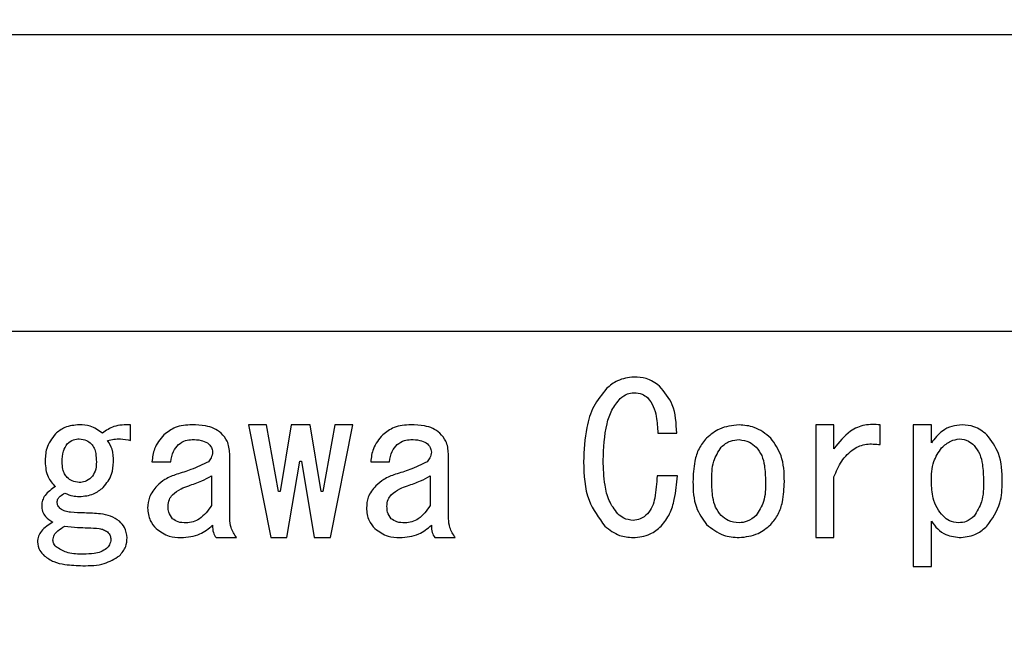
# Model space of a CAD drawing. Extents: x 0 to 2970, y 0 to 2090.
# Drawn here: x 475 to 492, y 782 to 792 of the extents above; entities that cross this region are included whole.
import ezdxf

# ---------------------------------------------------------------- set-up
doc = ezdxf.new("R2010")
doc.units = 0
doc.header["$LTSCALE"] = 5
doc.layers.get('0').update_dxf_attribs({"linetype": 'CONTINUOUS'})
doc.styles.get("Standard").update_dxf_attribs({"font": 'MSGOTHIC.TTC'})
doc.dimstyles.new('SLDDIMSTYLE3', dxfattribs={"dimtxt": 0.18, "dimasz": 10, "dimexe": 0, "dimexo": 0.0625, "dimgap": 0, "dimtad": 0, "dimtih": 1, "dimtoh": 1, "dimdec": 0, "dimrnd": 1e-09, "dimzin": 0, "dimtxsty": 'STANDARD', "dimblk1": 'OPEN30', "dimblk2": 'OPEN30', "dimsah": 1, "dimcen": 0.09, "dimazin": 3, "dimtfac": 10, "dimtdec": 0, "dimtofl": 0, "dimtmove": 0, "dimatfit": 3, "dimtolj": 1, "dimtzin": 0})

# ---------------------------------------------------------------- blocks, each defined once
blk = doc.blocks.new('_OPEN30')
at = {"color": 0, "linetype": 'BYBLOCK'}
for p, q in [((-1, 0.267949), (0, 0)), ((0, 0), (-1, -0.267949)), ((0, 0), (-1, 0))]:
    blk.add_line(p, q, dxfattribs=at)

msp = doc.modelspace()

# ---------------------------------------------------------------- linework, layer by layer
at = {"color": 8, "linetype": 'CONTINUOUS'}
for p, q in [((461.9536404, 792.2251375), (496.9536404, 792.2251375)), ((496.9536404, 787.2251375), (461.9536404, 787.2251375)), ((477.0466371, 785.3899945), (477.0466371, 785.6535969)), ((479.3342739, 785.6535969), (479.0321332, 785.6535969)), ((479.0321332, 785.6535969), (479.4062122, 783.7539128)), ((479.5357011, 784.5298184), (479.3342739, 785.6535969)), ((479.7515159, 785.6535969), (479.5644764, 784.5298184)), ((480.0680443, 785.6535969), (479.7515159, 785.6535969)), ((480.2550837, 784.5298184), (480.0680443, 785.6535969)), ((480.4852862, 785.6535969), (480.283859, 784.5298184)), ((480.4133479, 783.7539128), (480.7874269, 785.6535969)), ((480.7874269, 785.6535969), (480.4852862, 785.6535969)), ((485.923819, 785.5148588), (486.2403474, 785.5148588)), ((488.8876755, 785.6535969), (488.5814241, 785.6535969)), ((488.5814241, 785.6535969), (488.5814241, 783.7539128)), ((488.8876755, 785.2512564), (488.8876755, 785.6535969)), ((489.6646088, 785.3206255), (489.6646088, 785.6535969)), ((490.527868, 785.6535969), (490.2216165, 785.6535969)), ((490.2216165, 785.6535969), (490.2216165, 783.2683295)), ((490.527868, 785.3483731), (490.527868, 785.6535969)), ((477.4063284, 785.0292755), (477.7228568, 785.0292755)), ((478.7156049, 784.0719827), (478.7156049, 785.1680136)), ((479.6795776, 783.7539128), (479.8953924, 785.0431493)), ((479.8953924, 785.0431493), (479.9241677, 785.0431493)), ((479.9241677, 785.0431493), (480.1399825, 783.7539128)), ((481.0895676, 785.0292755), (481.406096, 785.0292755)), ((482.398844, 784.0719827), (482.398844, 785.1680136)), ((478.4093534, 784.7934207), (478.4093534, 784.2939637)), ((482.0925926, 784.7934207), (482.0925926, 784.2939637)), ((486.254735, 784.7934207), (485.9094314, 784.7934207)), ((488.8876755, 783.7539128), (488.8876755, 784.7795469)), ((479.5644764, 784.5298184), (479.5357011, 784.5298184)), ((480.283859, 784.5298184), (480.2550837, 784.5298184)), ((490.527868, 783.2683295), (490.527868, 784.0303613)), ((478.4854024, 783.7539128), (478.8307061, 783.7539128)), ((479.4062122, 783.7539128), (479.6795776, 783.7539128)), ((480.1399825, 783.7539128), (480.4133479, 783.7539128)), ((482.1686416, 783.7539128), (482.5139453, 783.7539128)), ((488.5814241, 783.7539128), (488.8876755, 783.7539128)), ((490.2216165, 783.2683295), (490.527868, 783.2683295))]:
    msp.add_line(p, q, dxfattribs=at)
for points, knots in [([(485.5209647, 786.4582777), (485.4242004, 786.4465683), (485.2510328, 786.4256132), (485.118871, 786.3135069), (485.0605598, 786.2640444)], [0, 0, 0, 0, 0.5587901004, 1, 1, 1, 1]), ([(485.9525943, 786.3056658), (485.8797754, 786.3568305), (485.7492948, 786.4485101), (485.5909432, 786.4552841), (485.5209647, 786.4582777)], [0, 0, 0, 0, 0.5580818951, 1, 1, 1, 1]), ([(485.0605598, 786.2640444), (484.9818306, 786.1675564), (484.8241495, 785.9743076), (484.6947394, 785.5422504), (484.6806839, 785.2238697), (484.6720932, 785.0292755)], [0, 0, 0, 0, 0.2793850304, 0.5595603146, 1, 1, 1, 1]), ([(485.2907623, 786.0975587), (485.3287042, 786.1283648), (485.3965101, 786.1834182), (485.4829109, 786.1912333), (485.5209647, 786.1946754)], [0, 0, 0, 0, 0.5595662061, 1, 1, 1, 1]), ([(485.5209647, 786.1946754), (485.568811, 786.1916384), (485.654242, 786.1862158), (485.7215538, 786.1342809), (485.7511672, 786.1114325)], [0, 0, 0, 0, 0.5600566322, 1, 1, 1, 1]), ([(486.2403474, 785.5148588), (486.2331594, 785.6808402), (486.2203252, 785.9771988), (486.034392, 786.2053119), (485.9525943, 786.3056658)], [0, 0, 0, 0, 0.5600693831, 1, 1, 1, 1]), ([(485.0030092, 785.0570231), (485.0111614, 785.2636278), (485.0225187, 785.5514638), (485.1371962, 785.9073845), (485.2396254, 786.0342315), (485.2907623, 786.0975587)], [0, 0, 0, 0, 0.5601759448, 0.7804217292, 1, 1, 1, 1]), ([(485.7511672, 786.1114325), (485.786736, 786.0637733), (485.8580543, 785.9682127), (485.9077121, 785.7590379), (485.917709, 785.6074859), (485.923819, 785.5148588)], [0, 0, 0, 0, 0.27893821792, 0.55929397602, 1, 1, 1, 1]), ([(476.1833779, 785.6535969), (476.0993695, 785.6468596), (475.9492873, 785.6348233), (475.8321107, 785.5418962), (475.7805237, 785.500985)], [0, 0, 0, 0, 0.5597490918, 1, 1, 1, 1]), ([(476.5718446, 785.5148588), (476.5063878, 785.5612593), (476.3891277, 785.6443819), (476.2464225, 785.6507733), (476.1833779, 785.6535969)], [0, 0, 0, 0, 0.5582185721, 1, 1, 1, 1]), ([(477.0466371, 785.6535969), (476.9500945, 785.6531394), (476.7773807, 785.652321), (476.6347488, 785.556929), (476.5718446, 785.5148588)], [0, 0, 0, 0, 0.5589746589, 1, 1, 1, 1]), ([(478.0825481, 785.6535969), (477.9842509, 785.6479333), (477.8088245, 785.6378259), (477.669161, 785.5331386), (477.6077556, 785.4871112)], [0, 0, 0, 0, 0.5603334444, 1, 1, 1, 1]), ([(478.5717283, 785.5148588), (478.5325696, 785.543952), (478.454144, 785.6022185), (478.2832188, 785.6455), (478.1586735, 785.6505253), (478.0825481, 785.6535969)], [0, 0, 0, 0, 0.279385859, 0.5595421498, 1, 1, 1, 1]), ([(478.7156049, 785.1680136), (478.708415, 785.241419), (478.6955614, 785.3726486), (478.609604, 785.4713622), (478.5717283, 785.5148588)], [0, 0, 0, 0, 0.5593666291, 1, 1, 1, 1]), ([(481.7657873, 785.6535969), (481.66749, 785.6479333), (481.4920637, 785.6378259), (481.3524001, 785.5331386), (481.2909948, 785.4871112)], [0, 0, 0, 0, 0.5603334444, 1, 1, 1, 1]), ([(482.2549675, 785.5148588), (482.2158087, 785.543952), (482.1373832, 785.6022185), (481.966458, 785.6455), (481.8419126, 785.6505253), (481.7657873, 785.6535969)], [0, 0, 0, 0, 0.279385859, 0.5595421498, 1, 1, 1, 1]), ([(482.398844, 785.1680136), (482.3916542, 785.241419), (482.3788005, 785.3726486), (482.2928432, 785.4713622), (482.2549675, 785.5148588)], [0, 0, 0, 0, 0.5593666291, 1, 1, 1, 1]), ([(487.2906461, 785.6535969), (487.1760592, 785.6414679), (486.9711171, 785.619775), (486.8134346, 785.4891889), (486.7439152, 785.4316159)], [0, 0, 0, 0, 0.5591184076, 1, 1, 1, 1]), ([(487.8229892, 785.4316159), (487.7350615, 785.5021805), (487.5778975, 785.6283093), (487.3784915, 785.6458636), (487.2906461, 785.6535969)], [0, 0, 0, 0, 0.5594646533, 1, 1, 1, 1]), ([(489.6646088, 785.6535969), (489.5774899, 785.6587141), (489.403312, 785.668945), (489.1107528, 785.5360748), (488.9722856, 785.359284), (488.8876755, 785.2512564)], [0, 0, 0, 0, 0.2801716326, 0.5601508099, 1, 1, 1, 1]), ([(491.0458235, 785.6535969), (490.9871811, 785.6488067), (490.8699112, 785.6392276), (490.6781531, 785.5415063), (490.5848543, 785.4216069), (490.527868, 785.3483731)], [0, 0, 0, 0, 0.2802156853, 0.560359891, 1, 1, 1, 1]), ([(491.4630654, 785.4871112), (491.3937446, 785.5408323), (491.269755, 785.6369198), (491.1143457, 785.6484937), (491.0458235, 785.6535969)], [0, 0, 0, 0, 0.559085564, 1, 1, 1, 1]), ([(475.7805237, 785.500985), (475.7222739, 785.422139), (475.6178593, 785.2808052), (475.6109338, 785.1063897), (475.6078718, 785.0292755)], [0, 0, 0, 0, 0.5578705627, 1, 1, 1, 1]), ([(475.9819508, 785.3344993), (476.0152142, 785.3611944), (476.0746682, 785.4089084), (476.1501338, 785.4150407), (476.1833779, 785.4177421)], [0, 0, 0, 0, 0.55948074633, 1, 1, 1, 1]), ([(476.1833779, 785.4177421), (476.2257344, 785.4131186), (476.3014817, 785.4048502), (476.3593123, 785.3560232), (476.3848051, 785.3344993)], [0, 0, 0, 0, 0.5591809962, 1, 1, 1, 1]), ([(476.6581705, 785.3899945), (476.7308819, 785.4048695), (476.8608223, 785.4314521), (476.9898223, 785.4026706), (477.0466371, 785.3899945)], [0, 0, 0, 0, 0.55957481963, 1, 1, 1, 1]), ([(476.7588841, 785.0292755), (476.7576385, 785.1021308), (476.7554201, 785.2318874), (476.6878163, 785.3417967), (476.6581705, 785.3899945)], [0, 0, 0, 0, 0.5614768007, 1, 1, 1, 1]), ([(477.6077556, 785.4871112), (477.5458743, 785.4118618), (477.4351592, 785.2772294), (477.4151528, 785.1051677), (477.4063284, 785.0292755)], [0, 0, 0, 0, 0.5589242377, 1, 1, 1, 1]), ([(477.8523457, 785.3206255), (477.8910557, 785.3484952), (477.9603588, 785.3983908), (478.0451277, 785.4021908), (478.0825481, 785.4038683)], [0, 0, 0, 0, 0.5585599426, 1, 1, 1, 1]), ([(478.0825481, 785.4038683), (478.1334645, 785.4038774), (478.2241169, 785.4038936), (478.3057454, 785.365293), (478.3415259, 785.3483731)], [0, 0, 0, 0, 0.5616658562, 1, 1, 1, 1]), ([(478.3415259, 785.3483731), (478.3675231, 785.3250533), (478.4138798, 785.2834709), (478.423588, 785.2225272), (478.4278518, 785.1957612)], [0, 0, 0, 0, 0.5608088189, 1, 1, 1, 1]), ([(481.2909948, 785.4871112), (481.2291134, 785.4118618), (481.1183984, 785.2772294), (481.098392, 785.1051677), (481.0895676, 785.0292755)], [0, 0, 0, 0, 0.5589242377, 1, 1, 1, 1]), ([(481.5355849, 785.3206255), (481.5742948, 785.3484952), (481.643598, 785.3983908), (481.7283669, 785.4021908), (481.7657873, 785.4038683)], [0, 0, 0, 0, 0.5585599426, 1, 1, 1, 1]), ([(481.7657873, 785.4038683), (481.8167037, 785.4038774), (481.9073561, 785.4038936), (481.9889845, 785.365293), (482.0247651, 785.3483731)], [0, 0, 0, 0, 0.5616658562, 1, 1, 1, 1]), ([(482.0247651, 785.3483731), (482.0507623, 785.3250533), (482.097119, 785.2834709), (482.1068272, 785.2225272), (482.111091, 785.1957612)], [0, 0, 0, 0, 0.5608088189, 1, 1, 1, 1]), ([(486.7439152, 785.4316159), (486.6971578, 785.3740877), (486.6035181, 785.2588776), (486.5271234, 785.0015604), (486.5187999, 784.8120982), (486.5137128, 784.6963041)], [0, 0, 0, 0, 0.27943112532, 0.55960840586, 1, 1, 1, 1]), ([(486.9885054, 785.279004), (487.0384755, 785.3188206), (487.1277983, 785.3899935), (487.2408426, 785.399625), (487.2906461, 785.4038683)], [0, 0, 0, 0, 0.5594338588, 1, 1, 1, 1]), ([(487.2906461, 785.4038683), (487.3512088, 785.3957486), (487.4596334, 785.3812119), (487.5420278, 785.3103046), (487.5783991, 785.279004)], [0, 0, 0, 0, 0.5585701054, 1, 1, 1, 1]), ([(488.0531917, 784.6963041), (488.0497828, 784.8474802), (488.0437131, 785.1166553), (487.8902592, 785.3356255), (487.8229892, 785.4316159)], [0, 0, 0, 0, 0.5616276078, 1, 1, 1, 1]), ([(490.7005198, 785.2651302), (490.7493943, 785.3097404), (490.8364946, 785.3892411), (490.9519781, 785.409049), (491.0026605, 785.4177421)], [0, 0, 0, 0, 0.56112859475, 1, 1, 1, 1]), ([(491.0026605, 785.4177421), (491.0543208, 785.4097951), (491.1468182, 785.3955661), (491.2164906, 785.3339534), (491.2472506, 785.3067517)], [0, 0, 0, 0, 0.5585039768, 1, 1, 1, 1]), ([(491.7220432, 784.6963041), (491.7169373, 784.859692), (491.7078413, 785.1507596), (491.5376997, 785.3845547), (491.4630654, 785.4871112)], [0, 0, 0, 0, 0.5613402873, 1, 1, 1, 1]), ([(475.8956249, 785.0292755), (475.8960072, 785.0913514), (475.8966872, 785.2017737), (475.9559873, 785.2940832), (475.9819508, 785.3344993)], [0, 0, 0, 0, 0.5621680125, 1, 1, 1, 1]), ([(476.3848051, 785.3344993), (476.4033248, 785.3102919), (476.4404428, 785.2617743), (476.4661096, 785.1545219), (476.4692262, 785.0767871), (476.471131, 785.0292755)], [0, 0, 0, 0, 0.2790988936, 0.559384457, 1, 1, 1, 1]), ([(477.7228568, 785.0292755), (477.7323662, 785.0905605), (477.749352, 785.2000284), (477.8208677, 785.2837673), (477.8523457, 785.3206255)], [0, 0, 0, 0, 0.5598447994, 1, 1, 1, 1]), ([(478.4278518, 785.1957612), (478.4223124, 785.161178), (478.4123943, 785.0992573), (478.3732121, 785.0507091), (478.3559135, 785.0292755)], [0, 0, 0, 0, 0.5585077303, 1, 1, 1, 1]), ([(481.406096, 785.0292755), (481.4156054, 785.0905605), (481.4325912, 785.2000284), (481.5041069, 785.2837673), (481.5355849, 785.3206255)], [0, 0, 0, 0, 0.5598447994, 1, 1, 1, 1]), ([(482.111091, 785.1957612), (482.1055516, 785.161178), (482.0956334, 785.0992573), (482.0564513, 785.0507091), (482.0391527, 785.0292755)], [0, 0, 0, 0, 0.5585077303, 1, 1, 1, 1]), ([(486.8302412, 784.6963041), (486.8304034, 784.8143184), (486.8306919, 785.0241418), (486.940471, 785.2014306), (486.9885054, 785.279004)], [0, 0, 0, 0, 0.5624460491, 1, 1, 1, 1]), ([(487.5783991, 785.279004), (487.6130787, 785.2325413), (487.6826077, 785.1393884), (487.7283192, 784.9346208), (487.7334979, 784.7867108), (487.7366633, 784.6963041)], [0, 0, 0, 0, 0.2789561864, 0.5592778401, 1, 1, 1, 1]), ([(488.8876755, 784.7795469), (488.9265182, 784.8690229), (489.0040122, 785.0475342), (489.1940915, 785.250777), (489.4349173, 785.3452494), (489.5879774, 785.3288407), (489.6646088, 785.3206255)], [0, 0, 0, 0, 0.2808483908, 0.560313782, 0.7798658434, 1, 1, 1, 1]), ([(490.527868, 784.6963041), (490.5298739, 784.8128597), (490.5334442, 785.0203185), (490.6496162, 785.1905425), (490.7005198, 785.2651302)], [0, 0, 0, 0, 0.5618256148, 1, 1, 1, 1]), ([(491.2472506, 785.3067517), (491.2823824, 785.2590432), (491.3528307, 785.1633755), (491.3971021, 784.9536164), (491.4023234, 784.8025274), (491.4055148, 784.7101779)], [0, 0, 0, 0, 0.2788847146, 0.559236068, 1, 1, 1, 1]), ([(475.6078718, 785.0292755), (475.6151001, 784.9404356), (475.6280114, 784.7817485), (475.7339111, 784.6646173), (475.7805237, 784.6130612)], [0, 0, 0, 0, 0.5598429202, 1, 1, 1, 1]), ([(475.9819508, 784.7656731), (475.9649695, 784.7862488), (475.9309806, 784.8274319), (475.9009643, 784.919259), (475.8976505, 784.987538), (475.8956249, 785.0292755)], [0, 0, 0, 0, 0.2796000839, 0.5596344562, 1, 1, 1, 1]), ([(476.471131, 785.0292755), (476.4694557, 784.9748058), (476.4664711, 784.8777654), (476.409707, 784.7998527), (476.3848051, 784.7656731)], [0, 0, 0, 0, 0.5613098667, 1, 1, 1, 1]), ([(476.5862322, 784.5991874), (476.6429148, 784.6701217), (476.7443825, 784.7971013), (476.7544434, 784.9581798), (476.7588841, 785.0292755)], [0, 0, 0, 0, 0.55862711864, 1, 1, 1, 1]), ([(478.3559135, 785.0292755), (478.2595956, 784.9831446), (478.0872134, 784.9005832), (477.9042872, 784.845482), (477.8235704, 784.8211684)], [0, 0, 0, 0, 0.5587463895, 1, 1, 1, 1]), ([(482.0391527, 785.0292755), (481.9428348, 784.9831446), (481.7704525, 784.9005832), (481.5875264, 784.845482), (481.5068096, 784.8211684)], [0, 0, 0, 0, 0.5587463895, 1, 1, 1, 1]), ([(484.6720932, 785.0292755), (484.6797427, 784.8053), (484.6933717, 784.406246), (484.9285874, 784.0871269), (485.0317845, 783.9471184)], [0, 0, 0, 0, 0.5612659396, 1, 1, 1, 1]), ([(485.2475993, 784.1552256), (485.1940485, 784.2271472), (485.0866579, 784.3713786), (485.0162404, 784.6882478), (485.0080287, 784.9171212), (485.0030092, 785.0570231)], [0, 0, 0, 0, 0.2788374675, 0.55917971, 1, 1, 1, 1]), ([(476.1833779, 784.6824303), (476.1411323, 784.6872894), (476.0655831, 784.695979), (476.0075382, 784.7443502), (475.9819508, 784.7656731)], [0, 0, 0, 0, 0.55917990872, 1, 1, 1, 1]), ([(476.3848051, 784.7656731), (476.3514553, 784.7391979), (476.2918569, 784.6918849), (476.2165465, 784.6853211), (476.1833779, 784.6824303)], [0, 0, 0, 0, 0.5595748249, 1, 1, 1, 1]), ([(477.8235704, 784.8211684), (477.7552444, 784.79578), (477.6331738, 784.7504213), (477.5356094, 784.6646833), (477.4926544, 784.626935)], [0, 0, 0, 0, 0.5597255598, 1, 1, 1, 1]), ([(478.0249975, 784.626935), (478.0992999, 784.652223), (478.23198, 784.6973791), (478.3551569, 784.7640752), (478.4093534, 784.7934207)], [0, 0, 0, 0, 0.5600110727, 1, 1, 1, 1]), ([(481.5068096, 784.8211684), (481.4384835, 784.79578), (481.3164129, 784.7504213), (481.2188486, 784.6646833), (481.1758935, 784.626935)], [0, 0, 0, 0, 0.5597255598, 1, 1, 1, 1]), ([(481.7082367, 784.626935), (481.782539, 784.652223), (481.9152192, 784.6973791), (482.0383961, 784.7640752), (482.0925926, 784.7934207)], [0, 0, 0, 0, 0.5600110727, 1, 1, 1, 1]), ([(485.9094314, 784.7934207), (485.9021287, 784.6687743), (485.8919569, 784.4951571), (485.8379417, 784.2753606), (485.7800473, 784.1952086), (485.7511672, 784.1552256)], [0, 0, 0, 0, 0.5605578467, 0.7807884477, 1, 1, 1, 1]), ([(485.9813696, 783.9471184), (486.033032, 784.0145819), (486.13656, 784.1497741), (486.2188102, 784.4453307), (486.2411069, 784.6613722), (486.254735, 784.7934207)], [0, 0, 0, 0, 0.2791534286, 0.5594050113, 1, 1, 1, 1]), ([(486.5137128, 784.6963041), (486.5175733, 784.5476658), (486.5244485, 784.2829511), (486.6770153, 784.0687795), (486.7439152, 783.9748661)], [0, 0, 0, 0, 0.5615035853, 1, 1, 1, 1]), ([(486.9885054, 784.127478), (486.9542293, 784.1726743), (486.8855254, 784.2632671), (486.8387424, 784.463136), (486.8334662, 784.6078495), (486.8302412, 784.6963041)], [0, 0, 0, 0, 0.27904441887, 0.55932364721, 1, 1, 1, 1]), ([(487.7366633, 784.6963041), (487.7361688, 784.5808084), (487.7352895, 784.3754219), (487.626161, 784.2029591), (487.5783991, 784.127478)], [0, 0, 0, 0, 0.562333319, 1, 1, 1, 1]), ([(487.8229892, 783.9748661), (487.8692139, 784.0311959), (487.9617699, 784.1439854), (488.0395045, 784.3961337), (488.0479996, 784.5824383), (488.0531917, 784.6963041)], [0, 0, 0, 0, 0.27950025939, 0.5596446899, 1, 1, 1, 1]), ([(490.7292951, 784.1136041), (490.690832, 784.1587746), (490.6138616, 784.2491674), (490.5406694, 784.4512968), (490.5327237, 784.603371), (490.527868, 784.6963041)], [0, 0, 0, 0, 0.2797721462, 0.5598661145, 1, 1, 1, 1]), ([(491.4055148, 784.7101779), (491.4056357, 784.5896489), (491.4058505, 784.3754065), (491.2955138, 784.1932727), (491.2472506, 784.1136041)], [0, 0, 0, 0, 0.5625825046, 1, 1, 1, 1]), ([(491.4630654, 783.9471184), (491.5515151, 784.0734203), (491.7101786, 784.299984), (491.7184034, 784.5747231), (491.7220432, 784.6963041)], [0, 0, 0, 0, 0.55746752228, 1, 1, 1, 1]), ([(475.7805237, 784.6130612), (475.7165427, 784.5689428), (475.6273364, 784.5074302), (475.5592962, 784.3846092), (475.553312, 784.3241703), (475.5503212, 784.2939637)], [0, 0, 0, 0, 0.5592248779, 0.7797062636, 1, 1, 1, 1]), ([(476.1833779, 784.4465755), (476.2673838, 784.4533259), (476.4174565, 784.4653851), (476.534643, 784.5582884), (476.5862322, 784.5991874)], [0, 0, 0, 0, 0.5597680339, 1, 1, 1, 1]), ([(477.4926544, 784.626935), (477.4415907, 784.5656086), (477.3502548, 784.4559161), (477.3392448, 784.3146361), (477.3343902, 784.2523422)], [0, 0, 0, 0, 0.5590755665, 1, 1, 1, 1]), ([(477.7516321, 784.4743232), (477.7981092, 784.5111113), (477.8811813, 784.5768657), (477.9810175, 784.6116235), (478.0249975, 784.626935)], [0, 0, 0, 0, 0.5594787297, 1, 1, 1, 1]), ([(481.1758935, 784.626935), (481.1248299, 784.5656086), (481.033494, 784.4559161), (481.022484, 784.3146361), (481.0176294, 784.2523422)], [0, 0, 0, 0, 0.5590755665, 1, 1, 1, 1]), ([(481.4348713, 784.4743232), (481.4813484, 784.5111113), (481.5644205, 784.5768657), (481.6642567, 784.6116235), (481.7082367, 784.626935)], [0, 0, 0, 0, 0.5594787297, 1, 1, 1, 1]), ([(475.809299, 784.3494589), (475.8126996, 784.3689921), (475.8195187, 784.4081614), (475.8692082, 784.4609436), (475.9123858, 784.486465), (475.9387878, 784.5020708)], [0, 0, 0, 0, 0.278753382, 0.5589741372, 1, 1, 1, 1]), ([(475.8668496, 784.2384684), (475.8498152, 784.2561649), (475.8194452, 784.2877154), (475.8123948, 784.3306194), (475.809299, 784.3494589)], [0, 0, 0, 0, 0.560893119, 1, 1, 1, 1]), ([(475.9387878, 784.5020708), (475.9828256, 784.4841911), (476.0614978, 784.4522497), (476.1461229, 784.44831), (476.1833779, 784.4465755)], [0, 0, 0, 0, 0.559762988, 1, 1, 1, 1]), ([(477.6796939, 784.2800898), (477.6821682, 784.3207471), (477.6865844, 784.3933114), (477.7317656, 784.449581), (477.7516321, 784.4743232)], [0, 0, 0, 0, 0.5602932265, 1, 1, 1, 1]), ([(481.362933, 784.2800898), (481.3654074, 784.3207471), (481.3698235, 784.3933114), (481.4150048, 784.449581), (481.4348713, 784.4743232)], [0, 0, 0, 0, 0.5602932265, 1, 1, 1, 1]), ([(475.5503212, 784.2939637), (475.5531926, 784.2609157), (475.5589317, 784.1948606), (475.6203665, 784.0895264), (475.6929945, 784.0441851), (475.7373607, 784.0164875)], [0, 0, 0, 0, 0.2803748076, 0.5604033423, 1, 1, 1, 1]), ([(476.2697039, 784.1690994), (476.1925046, 784.170995), (476.0849779, 784.1736353), (475.946554, 784.1933543), (475.8933489, 784.2234693), (475.8668496, 784.2384684)], [0, 0, 0, 0, 0.5609605495, 0.7813313358, 1, 1, 1, 1]), ([(477.3343902, 784.2523422), (477.3415648, 784.1789271), (477.3543908, 784.0476841), (477.4403789, 783.9489854), (477.4782667, 783.905497)], [0, 0, 0, 0, 0.55938315316, 1, 1, 1, 1]), ([(477.7516321, 784.0719827), (477.7270596, 784.1070989), (477.6830133, 784.1700449), (477.6807115, 784.2463525), (477.6796939, 784.2800898)], [0, 0, 0, 0, 0.5578775755, 1, 1, 1, 1]), ([(478.4093534, 784.2939637), (478.3494939, 784.2109717), (478.2659912, 784.0951999), (478.1011486, 784.0124334), (478.021599, 784.0058863), (477.9818346, 784.0026137)], [0, 0, 0, 0, 0.5587376041, 0.7794261546, 1, 1, 1, 1]), ([(481.0176294, 784.2523422), (481.024804, 784.1789271), (481.03763, 784.0476841), (481.1236181, 783.9489854), (481.1615059, 783.905497)], [0, 0, 0, 0, 0.55938315316, 1, 1, 1, 1]), ([(481.4348713, 784.0719827), (481.4102988, 784.1070989), (481.3662525, 784.1700449), (481.3639507, 784.2463525), (481.362933, 784.2800898)], [0, 0, 0, 0, 0.5578775755, 1, 1, 1, 1]), ([(482.0925926, 784.2939637), (482.032733, 784.2109717), (481.9492304, 784.0951999), (481.7843878, 784.0124334), (481.7048382, 784.0058863), (481.6650737, 784.0026137)], [0, 0, 0, 0, 0.5587376041, 0.7794261546, 1, 1, 1, 1]), ([(475.7373607, 784.0164875), (475.6679954, 783.9709347), (475.5713278, 783.9074522), (475.4904009, 783.7804694), (475.4823864, 783.7158132), (475.4783829, 783.6835161)], [0, 0, 0, 0, 0.55976920514, 0.7800957274, 1, 1, 1, 1]), ([(476.8595976, 784.0303613), (476.8111916, 784.0621819), (476.7141099, 784.1260005), (476.5078326, 784.1613513), (476.3600407, 784.1661601), (476.2697039, 784.1690994)], [0, 0, 0, 0, 0.2788120616, 0.5591782681, 1, 1, 1, 1]), ([(476.9890865, 783.7528851), (476.9803464, 783.8121417), (476.9646896, 783.9182936), (476.8917989, 783.9960225), (476.8595976, 784.0303613)], [0, 0, 0, 0, 0.5582247296, 1, 1, 1, 1]), ([(477.9818346, 784.0026137), (477.9349283, 784.0037913), (477.8513182, 784.0058905), (477.7820431, 784.0518201), (477.7516321, 784.0719827)], [0, 0, 0, 0, 0.561011435, 1, 1, 1, 1]), ([(478.8307061, 783.7539128), (478.7947373, 783.8083688), (478.7305034, 783.9056176), (478.7201575, 784.0211462), (478.7156049, 784.0719827)], [0, 0, 0, 0, 0.5599654004, 1, 1, 1, 1]), ([(481.6650737, 784.0026137), (481.6181675, 784.0037913), (481.5345573, 784.0058905), (481.4652823, 784.0518201), (481.4348713, 784.0719827)], [0, 0, 0, 0, 0.561011435, 1, 1, 1, 1]), ([(482.5139453, 783.7539128), (482.4779765, 783.8083688), (482.4137426, 783.9056176), (482.4033966, 784.0211462), (482.398844, 784.0719827)], [0, 0, 0, 0, 0.5599654004, 1, 1, 1, 1]), ([(485.5065771, 784.0442351), (485.4520832, 784.0512147), (485.3545679, 784.0637045), (485.2803448, 784.127209), (485.2475993, 784.1552256)], [0, 0, 0, 0, 0.5588246151, 1, 1, 1, 1]), ([(485.7511672, 784.1552256), (485.7111869, 784.1211143), (485.6398115, 784.0602167), (485.5472785, 784.0491173), (485.5065771, 784.0442351)], [0, 0, 0, 0, 0.5601424704, 1, 1, 1, 1]), ([(487.2906461, 784.0026137), (487.2272514, 784.0097978), (487.1138442, 784.0226495), (487.0268637, 784.0953966), (486.9885054, 784.127478)], [0, 0, 0, 0, 0.5590012504, 1, 1, 1, 1]), ([(487.5783991, 784.127478), (487.5310902, 784.0884097), (487.446591, 784.0186293), (487.3383053, 784.0075083), (487.2906461, 784.0026137)], [0, 0, 0, 0, 0.5598747772, 1, 1, 1, 1]), ([(490.527868, 784.0303613), (490.5607688, 783.9846675), (490.6265218, 783.8933474), (490.7973368, 783.7775687), (490.9427194, 783.7628777), (491.0314358, 783.7539128)], [0, 0, 0, 0, 0.2807561426, 0.5610973534, 1, 1, 1, 1]), ([(490.9882729, 784.0026137), (490.933779, 784.0095933), (490.8362637, 784.0220831), (490.7620405, 784.0855875), (490.7292951, 784.1136041)], [0, 0, 0, 0, 0.5588246151, 1, 1, 1, 1]), ([(491.2472506, 784.1136041), (491.2046263, 784.0786746), (491.1284711, 784.0162674), (491.0311313, 784.0067876), (490.9882729, 784.0026137)], [0, 0, 0, 0, 0.5597035265, 1, 1, 1, 1]), ([(475.7373607, 783.7112637), (475.7431231, 783.7412969), (475.7546895, 783.8015791), (475.8321324, 783.8822062), (475.8983164, 783.9224869), (475.9387878, 783.9471184)], [0, 0, 0, 0, 0.27835803257, 0.55871714225, 1, 1, 1, 1]), ([(475.9387878, 783.9471184), (476.0111425, 783.9395475), (476.1403382, 783.926029), (476.2701447, 783.9214051), (476.3272545, 783.9193708)], [0, 0, 0, 0, 0.5600388525, 1, 1, 1, 1]), ([(476.3272545, 783.9193708), (476.3913615, 783.9175086), (476.4806577, 783.9149146), (476.5945113, 783.8916882), (476.6369883, 783.8638726), (476.6581705, 783.8500018)], [0, 0, 0, 0, 0.5606118638, 0.7808891779, 1, 1, 1, 1]), ([(476.6581705, 783.8500018), (476.6761262, 783.8297977), (476.7081898, 783.7937191), (476.7134199, 783.7460929), (476.7157211, 783.7251375)], [0, 0, 0, 0, 0.5600024577, 1, 1, 1, 1]), ([(477.4782667, 783.905497), (477.5484482, 783.855089), (477.6741187, 783.7648259), (477.8276971, 783.7572555), (477.8955086, 783.7539128)], [0, 0, 0, 0, 0.5584568292, 1, 1, 1, 1]), ([(477.8955086, 783.7539128), (478.0066825, 783.7639929), (478.2053939, 783.7820099), (478.3598222, 783.9062578), (478.4278518, 783.9609923)], [0, 0, 0, 0, 0.559474024, 1, 1, 1, 1]), ([(478.4278518, 783.9609923), (478.4279991, 783.9189739), (478.4282612, 783.8442008), (478.4679963, 783.781416), (478.4854024, 783.7539128)], [0, 0, 0, 0, 0.56194484, 1, 1, 1, 1]), ([(481.1615059, 783.905497), (481.2316874, 783.855089), (481.3573579, 783.7648259), (481.5109363, 783.7572555), (481.5787478, 783.7539128)], [0, 0, 0, 0, 0.5584568292, 1, 1, 1, 1]), ([(481.5787478, 783.7539128), (481.6899217, 783.7639929), (481.8886331, 783.7820099), (482.0430613, 783.9062578), (482.111091, 783.9609923)], [0, 0, 0, 0, 0.559474024, 1, 1, 1, 1]), ([(482.111091, 783.9609923), (482.1112383, 783.9189739), (482.1115004, 783.8442008), (482.1512354, 783.781416), (482.1686416, 783.7539128)], [0, 0, 0, 0, 0.56194484, 1, 1, 1, 1]), ([(485.0317845, 783.9471184), (485.1104826, 783.8852177), (485.251191, 783.7745423), (485.4284562, 783.7602232), (485.5065771, 783.7539128)], [0, 0, 0, 0, 0.5592995763, 1, 1, 1, 1]), ([(485.5065771, 783.7539128), (485.6060616, 783.7646258), (485.7839971, 783.7837866), (485.9209762, 783.897141), (485.9813696, 783.9471184)], [0, 0, 0, 0, 0.5591044301, 1, 1, 1, 1]), ([(486.7439152, 783.9748661), (486.8346214, 783.903887), (486.9968038, 783.7769767), (487.2007596, 783.7609681), (487.2906461, 783.7539128)], [0, 0, 0, 0, 0.5592849069, 1, 1, 1, 1]), ([(487.2906461, 783.7539128), (487.4023225, 783.7668805), (487.6021147, 783.7900801), (487.7553894, 783.9183114), (487.8229892, 783.9748661)], [0, 0, 0, 0, 0.5589633072, 1, 1, 1, 1]), ([(491.0314358, 783.7539128), (491.1223965, 783.7674956), (491.2853175, 783.7918238), (491.408609, 783.899541), (491.4630654, 783.9471184)], [0, 0, 0, 0, 0.55831116401, 1, 1, 1, 1]), ([(475.809299, 783.5863994), (475.7891608, 783.6061468), (475.7533079, 783.6413042), (475.7422205, 783.6899442), (475.7373607, 783.7112637)], [0, 0, 0, 0, 0.5616866197, 1, 1, 1, 1]), ([(476.7157211, 783.7251375), (476.7106935, 783.6925332), (476.7016915, 783.6341546), (476.661519, 783.5914013), (476.6437828, 783.5725256)], [0, 0, 0, 0, 0.5584991965, 1, 1, 1, 1]), ([(476.8595976, 783.4476613), (476.9013497, 783.4975854), (476.9760291, 783.5868816), (476.985091, 783.7020886), (476.9890865, 783.7528851)], [0, 0, 0, 0, 0.55908461086, 1, 1, 1, 1]), ([(475.4783829, 783.6835161), (475.487078, 783.6330515), (475.5026565, 783.5426365), (475.5656501, 783.4767664), (475.5934842, 783.4476613)], [0, 0, 0, 0, 0.5581442721, 1, 1, 1, 1]), ([(476.2553162, 783.475409), (476.1659843, 783.4751872), (476.0071309, 783.4747929), (475.8695226, 783.5524244), (475.809299, 783.5863994)], [0, 0, 0, 0, 0.5623547055, 1, 1, 1, 1]), ([(476.6437828, 783.5725256), (476.6121447, 783.5509087), (476.5487181, 783.507572), (476.4128374, 783.4810479), (476.3150743, 783.4775482), (476.2553162, 783.475409)], [0, 0, 0, 0, 0.27897067636, 0.55926774347, 1, 1, 1, 1]), ([(475.5934842, 783.4476613), (475.6460459, 783.4111989), (475.7514215, 783.3380992), (475.9777046, 783.290541), (476.1410735, 783.2847284), (476.2409285, 783.2811756)], [0, 0, 0, 0, 0.27897774, 0.5592934139, 1, 1, 1, 1]), ([(476.2409285, 783.2811756), (476.3657575, 783.2819952), (476.5878497, 783.2834533), (476.7768338, 783.3976499), (476.8595976, 783.4476613)], [0, 0, 0, 0, 0.5620590652, 1, 1, 1, 1])]:
    msp.add_open_spline(points, degree=3, knots=knots, dxfattribs=at)

# ---------------------------------------------------------------- leaders
at = {"color": 7, "linetype": 'CONTINUOUS'}
msp.add_leader([(370.0678988, 870.5548398), (523.4515571, 584.1724366)], dimstyle='SLDDIMSTYLE3', dxfattribs=at)

doc.saveas('drawing.dxf')
